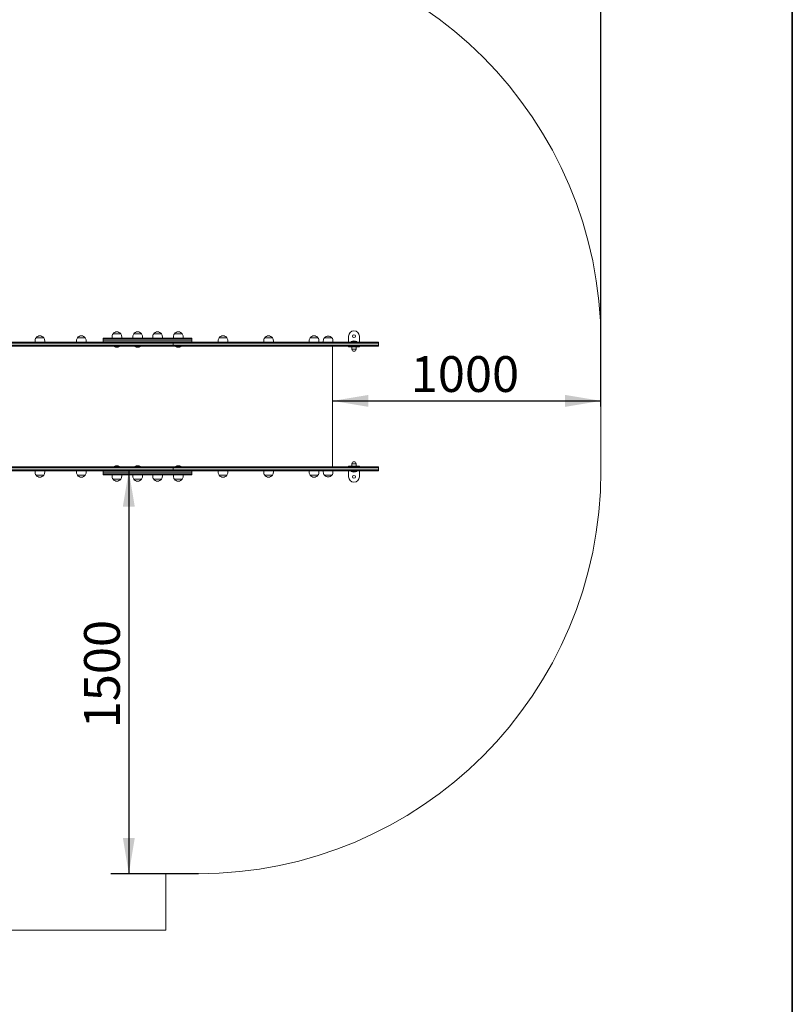
# Model space of a CAD drawing. Units: millimetres. Extents: x 0 to 208, y -6 to 287.
# Drawn here: x 148 to 200, y 58 to 124 of the extents above; entities that cross this region are included whole.
import ezdxf
from ezdxf.enums import TextEntityAlignment as Align
from ezdxf.lldxf.tags import DXFTag

# ---------------------------------------------------------------- set-up
doc = ezdxf.new("R2010")
doc.units = ezdxf.units.MM
for name, color, linetype in [('Default', 7, 'Continuous'), ('DV2_Default', 7, 'Continuous'), ('JK003B_-_KLASIK_', 7, 'Continuous'), ('Predeterminado', 7, 'Continuous')]:
    doc.layers.add(name, color=color, linetype=linetype)
doc.styles.add('SEACAD_Arial', font='arial.ttf')
tags = doc.linetypes.add('HIDDEN2', pattern=[4.7625, 3.175, -1.5875]).pattern_tags.tags
tags[6:7] = [DXFTag(74, 4), DXFTag(75, 0), DXFTag(340, '0'), DXFTag(46, 0.0), DXFTag(50, 0.0), DXFTag(44, 0.0), DXFTag(45, 0.0)]
tags[4:5] = [DXFTag(74, 4), DXFTag(75, 0), DXFTag(340, '0'), DXFTag(46, 0.0), DXFTag(50, 0.0), DXFTag(44, 0.0), DXFTag(45, 0.0)]
doc.dimstyles.new('UNE', dxfattribs={"dimtxt": 2.4, "dimasz": 2.4, "dimexe": 1.2, "dimexo": 0, "dimgap": 0.6, "dimtad": 1, "dimdec": 0, "dimlfac": 55.555556, "dimrnd": 10, "dimtxsty": 'SEACAD_Arial', "dimblk1": '_SE_FILLED', "dimblk2": '_SE_FILLED', "dimsah": 1, "dimcen": 1.2, "dimadec": 1, "dimazin": 0, "dimtfac": 0.7, "dimtdec": 4, "dimtmove": 0, "dimatfit": 3, "dimfxl": 1, "dimarcsym": 0})

# ---------------------------------------------------------------- blocks, each defined once
blk = doc.blocks.new('SE1')
at = {"layer": 'DV2_Default', "color": 7, "linetype": 'HIDDEN2', "lineweight": 18}
for p, q in [((187.093, 93.577), (187.093, 102.217)), ((157.911, 66.577), (160.093, 66.577)), ((157.911, 62.797), (157.911, 66.577)), ((99.771, 62.797), (157.911, 62.797))]:
    blk.add_line(p, q, dxfattribs=at)
for centre, start, end in [((160.093, 102.217), 0, 90), ((160.093, 93.577), 270, 360)]:
    blk.add_arc(centre, 27, start, end, dxfattribs=at)
at = {"layer": 'JK003B_-_KLASIK_', "color": 7, "linetype": 'Continuous', "lineweight": 18}
for p, q in [((149.141, 102.309), (149.141, 102.219)), ((149.209, 102.507), (149.722, 102.507)), ((149.209, 102.507), (149.209, 102.507)), ((149.722, 102.507), (149.209, 102.507)), ((149.722, 102.507), (149.722, 102.507)), ((149.789, 102.219), (149.789, 102.309)), ((151.918, 102.309), (151.918, 102.219)), ((152.499, 102.507), (151.986, 102.507)), ((151.986, 102.507), (152.499, 102.507)), ((151.986, 102.507), (151.986, 102.507)), ((152.499, 102.507), (152.499, 102.507)), ((152.566, 102.219), (152.566, 102.309)), ((158.124, 102.487), (153.706, 102.487)), ((153.706, 102.487), (153.706, 102.415)), ((158.124, 102.415), (153.706, 102.415)), ((153.706, 102.415), (153.706, 102.289)), ((153.706, 102.415), (158.124, 102.415)), ((158.124, 102.415), (153.706, 102.415)), ((153.706, 102.415), (153.706, 102.289)), ((154.304, 102.577), (154.304, 102.487)), ((154.372, 102.775), (154.885, 102.775)), ((154.372, 102.775), (154.372, 102.775)), ((154.885, 102.775), (154.372, 102.775)), ((154.565, 102.487), (154.566, 102.487)), ((154.885, 102.775), (154.885, 102.775)), ((154.952, 102.487), (154.952, 102.577)), ((155.695, 102.577), (155.695, 102.487)), ((156.276, 102.775), (155.763, 102.775)), ((155.763, 102.775), (156.276, 102.775)), ((155.763, 102.775), (155.763, 102.775)), ((155.956, 102.487), (155.956, 102.487)), ((156.276, 102.775), (156.276, 102.775)), ((156.343, 102.487), (156.343, 102.577)), ((157.031, 102.577), (157.031, 102.487)), ((157.098, 102.775), (157.611, 102.775)), ((157.098, 102.775), (157.098, 102.775)), ((157.611, 102.775), (157.098, 102.775)), ((157.611, 102.775), (157.611, 102.775)), ((157.679, 102.487), (157.679, 102.577)), ((158.685, 102.487), (158.124, 102.487)), ((158.685, 102.415), (158.124, 102.415)), ((158.124, 102.415), (158.685, 102.415)), ((158.685, 102.415), (158.124, 102.415)), ((158.422, 102.577), (158.422, 102.487)), ((158.489, 102.775), (159.002, 102.775)), ((158.489, 102.775), (158.489, 102.775)), ((159.002, 102.775), (158.489, 102.775)), ((158.682, 102.487), (158.683, 102.487)), ((158.685, 102.487), (159.667, 102.487)), ((158.685, 102.415), (159.667, 102.415)), ((159.667, 102.415), (158.685, 102.415)), ((158.685, 102.415), (159.667, 102.415)), ((159.002, 102.775), (159.002, 102.775)), ((159.07, 102.487), (159.07, 102.577)), ((159.667, 102.415), (159.667, 102.487)), ((159.667, 102.289), (159.667, 102.415)), ((159.667, 102.289), (159.667, 102.415)), ((161.426, 102.309), (161.426, 102.219)), ((161.493, 102.507), (162.006, 102.507)), ((161.493, 102.507), (161.493, 102.507)), ((162.006, 102.507), (161.493, 102.507)), ((162.006, 102.507), (162.006, 102.507)), ((162.074, 102.219), (162.074, 102.309)), ((164.476, 102.309), (164.476, 102.219)), ((164.543, 102.507), (165.056, 102.507)), ((164.543, 102.507), (164.543, 102.507)), ((165.056, 102.507), (164.543, 102.507)), ((165.056, 102.507), (165.056, 102.507)), ((165.124, 102.219), (165.124, 102.309)), ((167.532, 102.309), (167.532, 102.219)), ((167.6, 102.507), (168.113, 102.507)), ((167.6, 102.507), (167.6, 102.507)), ((168.113, 102.507), (167.6, 102.507)), ((168.113, 102.507), (168.113, 102.507)), ((168.18, 102.219), (168.18, 102.309)), ((169.055, 102.496), (168.542, 102.496)), ((168.542, 102.496), (169.055, 102.496)), ((168.542, 102.496), (168.542, 102.496)), ((169.055, 102.496), (169.055, 102.496)), ((170.172, 102.217), (170.172, 102.613)), ((170.892, 102.613), (170.892, 102.217)), ((158.164, 102.217), (137.169, 102.217)), ((158.164, 102.145), (137.169, 102.145)), ((137.169, 102.145), (158.164, 102.145)), ((158.164, 102.019), (137.169, 102.019)), ((137.169, 102.019), (158.164, 102.019)), ((137.169, 101.947), (158.164, 101.947)), ((149.141, 102.219), (149.789, 102.219)), ((149.537, 102.217), (149.537, 102.219)), ((151.918, 102.219), (152.566, 102.219)), ((152.314, 102.217), (152.314, 102.219)), ((153.706, 102.289), (158.124, 102.289)), ((158.124, 102.289), (153.706, 102.289)), ((153.706, 102.289), (153.706, 102.217)), ((153.706, 102.289), (158.124, 102.289)), ((154.444, 101.92), (154.813, 101.92)), ((154.448, 101.947), (154.448, 101.92)), ((154.808, 101.92), (154.808, 101.947)), ((155.835, 101.92), (156.203, 101.92)), ((155.839, 101.947), (155.839, 101.92)), ((156.199, 101.92), (156.199, 101.947)), ((158.124, 102.289), (158.685, 102.289)), ((158.685, 102.289), (158.124, 102.289)), ((158.124, 102.289), (158.685, 102.289)), ((158.124, 102.217), (158.167, 102.217)), ((158.407, 102.217), (158.164, 102.217)), ((158.407, 102.145), (158.164, 102.145)), ((158.164, 102.145), (158.407, 102.145)), ((158.407, 102.019), (158.164, 102.019)), ((158.164, 102.019), (158.407, 102.019)), ((158.164, 101.947), (158.407, 101.947)), ((158.407, 102.217), (158.407, 102.145)), ((165.168, 102.217), (158.407, 102.217)), ((158.407, 102.145), (158.407, 102.217)), ((165.168, 102.145), (158.407, 102.145)), ((158.407, 102.145), (158.407, 102.019)), ((165.168, 102.145), (158.407, 102.145)), ((158.407, 102.019), (158.407, 102.145)), ((158.407, 102.019), (158.407, 101.947)), ((165.168, 102.019), (158.407, 102.019)), ((165.168, 102.019), (158.407, 102.019)), ((158.407, 101.947), (158.407, 102.019)), ((165.168, 101.947), (158.407, 101.947)), ((158.561, 101.92), (158.93, 101.92)), ((158.566, 101.947), (158.566, 101.92)), ((159.667, 102.289), (158.685, 102.289)), ((158.685, 102.289), (159.667, 102.289)), ((159.667, 102.289), (158.685, 102.289)), ((158.926, 101.92), (158.926, 101.947)), ((159.667, 102.217), (159.667, 102.289)), ((161.426, 102.219), (162.074, 102.219)), ((161.822, 102.217), (161.822, 102.219)), ((164.476, 102.219), (165.124, 102.219)), ((164.872, 102.217), (164.872, 102.219)), ((169.471, 102.217), (165.168, 102.217)), ((169.471, 102.145), (165.168, 102.145)), ((169.471, 102.145), (165.168, 102.145)), ((169.471, 102.019), (165.168, 102.019)), ((169.471, 102.019), (165.168, 102.019)), ((169.471, 101.947), (165.168, 101.947)), ((167.532, 102.219), (168.18, 102.219)), ((167.928, 102.217), (167.928, 102.219)), ((168.475, 102.298), (168.475, 102.217)), ((169.093, 93.847), (169.093, 101.947)), ((169.123, 102.217), (169.123, 102.298)), ((172.154, 102.217), (169.471, 102.217)), ((172.154, 102.145), (169.471, 102.145)), ((172.154, 102.145), (169.471, 102.145)), ((172.154, 102.019), (169.471, 102.019)), ((172.154, 102.019), (169.471, 102.019)), ((172.154, 101.947), (169.471, 101.947)), ((170.172, 101.947), (170.172, 101.893)), ((170.172, 101.893), (170.892, 101.893)), ((170.348, 102.244), (170.717, 102.244)), ((170.352, 102.244), (170.352, 102.217)), ((170.379, 101.893), (170.379, 101.731)), ((170.379, 101.731), (170.685, 101.731)), ((170.379, 101.731), (170.685, 101.731)), ((170.685, 101.731), (170.685, 101.893)), ((170.712, 102.217), (170.712, 102.244)), ((170.892, 101.947), (170.892, 101.893)), ((172.168, 102.217), (172.154, 102.217)), ((172.168, 102.145), (172.154, 102.145)), ((172.168, 102.145), (172.154, 102.145)), ((172.168, 102.019), (172.154, 102.019)), ((172.168, 102.019), (172.154, 102.019)), ((172.168, 101.947), (172.154, 101.947)), ((172.168, 102.217), (172.168, 102.217)), ((172.168, 102.145), (172.168, 102.217)), ((172.168, 102.145), (172.168, 102.145)), ((172.168, 102.019), (172.168, 102.145)), ((172.168, 102.145), (172.168, 102.145)), ((172.168, 102.019), (172.168, 102.019)), ((172.168, 101.947), (172.168, 102.019)), ((172.168, 102.019), (172.168, 102.019)), ((172.168, 101.947), (172.168, 101.947)), ((137.169, 93.847), (158.164, 93.847)), ((137.169, 93.775), (158.164, 93.775)), ((158.164, 93.775), (137.169, 93.775)), ((154.444, 93.874), (154.813, 93.874)), ((154.448, 93.874), (154.448, 93.847)), ((154.808, 93.847), (154.808, 93.874)), ((155.835, 93.874), (156.203, 93.874)), ((155.839, 93.874), (155.839, 93.847)), ((156.199, 93.847), (156.199, 93.874)), ((158.164, 93.847), (158.407, 93.847)), ((158.164, 93.775), (158.407, 93.775)), ((158.407, 93.775), (158.164, 93.775)), ((158.407, 93.847), (158.407, 93.775)), ((158.407, 93.847), (158.407, 93.775)), ((165.168, 93.847), (158.407, 93.847)), ((158.407, 93.775), (158.407, 93.649)), ((165.168, 93.775), (158.407, 93.775)), ((158.407, 93.775), (158.407, 93.649)), ((165.168, 93.775), (158.407, 93.775)), ((158.561, 93.874), (158.93, 93.874)), ((158.566, 93.874), (158.566, 93.847)), ((158.926, 93.847), (158.926, 93.874)), ((169.471, 93.847), (165.168, 93.847)), ((169.471, 93.775), (165.168, 93.775)), ((169.471, 93.775), (165.168, 93.775)), ((172.154, 93.847), (169.471, 93.847)), ((172.154, 93.775), (169.471, 93.775)), ((172.154, 93.775), (169.471, 93.775)), ((170.172, 93.901), (170.892, 93.901)), ((170.172, 93.847), (170.172, 93.901)), ((170.685, 94.063), (170.379, 94.063)), ((170.685, 94.063), (170.379, 94.063)), ((170.379, 94.063), (170.379, 93.901)), ((170.685, 93.901), (170.685, 94.063)), ((170.892, 93.847), (170.892, 93.901)), ((172.168, 93.847), (172.154, 93.847)), ((172.168, 93.775), (172.154, 93.775)), ((172.168, 93.775), (172.154, 93.775)), ((172.168, 93.847), (172.168, 93.847)), ((172.168, 93.775), (172.168, 93.847)), ((172.168, 93.775), (172.168, 93.775)), ((172.168, 93.649), (172.168, 93.775)), ((172.168, 93.775), (172.168, 93.775)), ((137.169, 93.649), (158.164, 93.649)), ((158.164, 93.649), (137.169, 93.649)), ((158.164, 93.577), (137.169, 93.577)), ((149.141, 93.575), (149.789, 93.575)), ((149.141, 93.575), (149.141, 93.485)), ((149.209, 93.287), (149.722, 93.287)), ((149.209, 93.287), (149.209, 93.287)), ((149.722, 93.287), (149.209, 93.287)), ((149.537, 93.575), (149.537, 93.577)), ((149.722, 93.287), (149.722, 93.287)), ((149.789, 93.485), (149.789, 93.575)), ((151.918, 93.575), (152.566, 93.575)), ((151.918, 93.575), (151.918, 93.485)), ((151.986, 93.287), (152.499, 93.287)), ((151.986, 93.287), (151.986, 93.287)), ((152.499, 93.287), (151.986, 93.287)), ((152.314, 93.575), (152.314, 93.577)), ((152.499, 93.287), (152.499, 93.287)), ((152.566, 93.485), (152.566, 93.575)), ((153.706, 93.577), (153.706, 93.505)), ((153.706, 93.505), (158.124, 93.505)), ((153.706, 93.505), (153.706, 93.379)), ((158.124, 93.505), (153.706, 93.505)), ((158.124, 93.379), (153.706, 93.379)), ((153.706, 93.379), (158.124, 93.379)), ((153.706, 93.379), (153.706, 93.307)), ((158.124, 93.307), (153.706, 93.307)), ((154.304, 93.307), (154.304, 93.217)), ((154.952, 93.217), (154.952, 93.307)), ((155.695, 93.307), (155.695, 93.217)), ((156.343, 93.217), (156.343, 93.307)), ((157.031, 93.307), (157.031, 93.217)), ((157.679, 93.217), (157.679, 93.307)), ((158.124, 93.577), (158.167, 93.577)), ((158.124, 93.505), (158.685, 93.505)), ((158.685, 93.505), (158.124, 93.505)), ((158.685, 93.379), (158.124, 93.379)), ((158.124, 93.379), (158.685, 93.379)), ((158.685, 93.307), (158.124, 93.307)), ((158.164, 93.649), (158.407, 93.649)), ((158.407, 93.649), (158.164, 93.649)), ((158.407, 93.577), (158.164, 93.577)), ((158.407, 93.649), (158.407, 93.577)), ((158.407, 93.649), (158.407, 93.577)), ((165.168, 93.649), (158.407, 93.649)), ((165.168, 93.649), (158.407, 93.649)), ((165.168, 93.577), (158.407, 93.577)), ((158.422, 93.307), (158.422, 93.217)), ((159.667, 93.505), (158.685, 93.505)), ((158.685, 93.505), (159.667, 93.505)), ((158.685, 93.379), (159.667, 93.379)), ((159.667, 93.379), (158.685, 93.379)), ((158.685, 93.307), (159.667, 93.307)), ((159.07, 93.217), (159.07, 93.307)), ((159.667, 93.505), (159.667, 93.577)), ((159.667, 93.379), (159.667, 93.505)), ((159.667, 93.307), (159.667, 93.379)), ((161.426, 93.575), (162.074, 93.575)), ((161.426, 93.575), (161.426, 93.485)), ((161.493, 93.287), (162.006, 93.287)), ((161.493, 93.287), (161.493, 93.287)), ((162.006, 93.287), (161.493, 93.287)), ((161.822, 93.575), (161.822, 93.577)), ((162.006, 93.287), (162.006, 93.287)), ((162.074, 93.485), (162.074, 93.575)), ((164.476, 93.575), (165.124, 93.575)), ((164.476, 93.575), (164.476, 93.485)), ((164.543, 93.287), (165.056, 93.287)), ((164.543, 93.287), (164.543, 93.287)), ((165.056, 93.287), (164.543, 93.287)), ((164.872, 93.575), (164.872, 93.577)), ((165.056, 93.287), (165.056, 93.287)), ((165.124, 93.485), (165.124, 93.575)), ((169.471, 93.649), (165.168, 93.649)), ((169.471, 93.649), (165.168, 93.649)), ((169.471, 93.577), (165.168, 93.577)), ((167.532, 93.575), (168.18, 93.575)), ((167.532, 93.575), (167.532, 93.485)), ((167.6, 93.287), (168.113, 93.287)), ((167.6, 93.287), (167.6, 93.287)), ((168.113, 93.287), (167.6, 93.287)), ((167.928, 93.575), (167.928, 93.577)), ((168.113, 93.287), (168.113, 93.287)), ((168.18, 93.485), (168.18, 93.575)), ((168.475, 93.577), (168.475, 93.496)), ((168.542, 93.298), (169.055, 93.298)), ((168.542, 93.298), (168.542, 93.298)), ((169.055, 93.298), (168.542, 93.298)), ((169.055, 93.298), (169.055, 93.298)), ((169.123, 93.496), (169.123, 93.577)), ((172.154, 93.649), (169.471, 93.649)), ((172.154, 93.649), (169.471, 93.649)), ((172.154, 93.577), (169.471, 93.577)), ((170.172, 93.577), (170.172, 93.181)), ((170.348, 93.55), (170.717, 93.55)), ((170.352, 93.577), (170.352, 93.55)), ((170.712, 93.55), (170.712, 93.577)), ((170.892, 93.181), (170.892, 93.577)), ((172.168, 93.649), (172.154, 93.649)), ((172.168, 93.649), (172.154, 93.649)), ((172.168, 93.577), (172.154, 93.577)), ((172.168, 93.649), (172.168, 93.649)), ((172.168, 93.577), (172.168, 93.649)), ((172.168, 93.649), (172.168, 93.649)), ((172.168, 93.577), (172.168, 93.577)), ((154.372, 93.019), (154.885, 93.019)), ((154.372, 93.019), (154.372, 93.019)), ((154.885, 93.019), (154.372, 93.019)), ((154.885, 93.019), (154.885, 93.019)), ((156.276, 93.019), (155.763, 93.019)), ((155.763, 93.019), (156.276, 93.019)), ((155.763, 93.019), (155.763, 93.019)), ((156.276, 93.019), (156.276, 93.019)), ((157.098, 93.019), (157.611, 93.019)), ((157.098, 93.019), (157.098, 93.019)), ((157.611, 93.019), (157.098, 93.019)), ((157.611, 93.019), (157.611, 93.019)), ((158.489, 93.019), (159.002, 93.019)), ((158.489, 93.019), (158.489, 93.019)), ((159.002, 93.019), (158.489, 93.019)), ((159.002, 93.019), (159.002, 93.019))]:
    blk.add_line(p, q, dxfattribs=at)
for centre in [(170.532, 102.613), (170.532, 93.181)]:
    blk.add_circle(centre, 0.099, dxfattribs=at)
for centre, radius, start, end in [((170.532, 102.613), 0.36, 0, 180), ((149.465, 102.309), 0.324, 142.34154, 180), ((149.465, 102.309), 0.324, 37.66989, 142.33011), ((149.465, 102.309), 0.324, 0, 37.65846), ((152.242, 102.309), 0.324, 142.34154, 180), ((152.242, 102.309), 0.324, 37.66989, 142.33011), ((152.242, 102.309), 0.324, 0, 37.65846), ((154.628, 102.577), 0.324, 142.34154, 180), ((154.628, 102.577), 0.324, 37.66989, 142.33011), ((154.628, 102.577), 0.324, 0, 37.65846), ((156.019, 102.577), 0.324, 142.34154, 180), ((156.019, 102.577), 0.324, 37.66989, 142.33011), ((156.019, 102.577), 0.324, 0, 37.65846), ((157.355, 102.577), 0.324, 142.34154, 180), ((157.355, 102.577), 0.324, 37.66989, 142.33011), ((157.355, 102.577), 0.324, 0, 37.65846), ((158.746, 102.577), 0.324, 142.34154, 180), ((158.746, 102.577), 0.324, 37.66989, 142.33011), ((158.746, 102.577), 0.324, 0, 37.65846), ((161.75, 102.309), 0.324, 142.34154, 180), ((161.75, 102.309), 0.324, 37.66989, 142.33011), ((161.75, 102.309), 0.324, 0, 37.65846), ((164.8, 102.309), 0.324, 142.34154, 180), ((164.8, 102.309), 0.324, 37.66989, 142.33011), ((164.8, 102.309), 0.324, 0, 37.65846), ((167.856, 102.309), 0.324, 142.34154, 180), ((167.856, 102.309), 0.324, 37.66989, 142.33011), ((167.856, 102.309), 0.324, 0, 37.65846), ((168.799, 102.298), 0.324, 142.34154, 180), ((168.799, 102.298), 0.324, 37.66989, 142.33011), ((168.799, 102.298), 0.324, 0, 37.65846), ((154.628, 102.208), 0.342, 237.3631, 302.6369), ((156.019, 102.208), 0.342, 237.3631, 302.6369), ((158.746, 102.208), 0.342, 237.3631, 302.6369), ((170.532, 101.956), 0.342, 57.3631, 122.6369), ((170.532, 101.731), 0.135, 180, 0), ((154.628, 93.586), 0.342, 57.3631, 122.6369), ((156.019, 93.586), 0.342, 57.3631, 122.6369), ((158.746, 93.586), 0.342, 57.3631, 122.6369), ((170.532, 94.063), 0.135, 0, 180), ((149.465, 93.485), 0.324, 180, 217.65846), ((149.465, 93.485), 0.324, 217.66989, 322.33011), ((149.465, 93.485), 0.324, 322.34154, 0), ((152.242, 93.485), 0.324, 180, 217.65846), ((152.242, 93.485), 0.324, 217.66989, 322.33011), ((152.242, 93.485), 0.324, 322.34154, 0), ((154.628, 93.217), 0.324, 180, 217.65846), ((154.628, 93.217), 0.324, 322.34154, 0), ((156.019, 93.217), 0.324, 180, 217.65846), ((156.019, 93.217), 0.324, 322.34154, 0), ((157.355, 93.217), 0.324, 180, 217.65846), ((157.355, 93.217), 0.324, 322.34154, 0), ((158.746, 93.217), 0.324, 180, 217.65846), ((158.746, 93.217), 0.324, 322.34154, 0), ((161.75, 93.485), 0.324, 180, 217.65846), ((161.75, 93.485), 0.324, 217.66989, 322.33011), ((161.75, 93.485), 0.324, 322.34154, 0), ((164.8, 93.485), 0.324, 180, 217.65846), ((164.8, 93.485), 0.324, 217.66989, 322.33011), ((164.8, 93.485), 0.324, 322.34154, 0), ((167.856, 93.485), 0.324, 180, 217.65846), ((167.856, 93.485), 0.324, 217.66989, 322.33011), ((167.856, 93.485), 0.324, 322.34154, 0), ((168.799, 93.496), 0.324, 180, 217.65846), ((168.799, 93.496), 0.324, 217.66989, 322.33011), ((168.799, 93.496), 0.324, 322.34154, 360), ((170.532, 93.181), 0.36, 180, 0), ((170.532, 93.838), 0.342, 237.3631, 302.6369), ((154.628, 93.217), 0.324, 217.66989, 322.33011), ((156.019, 93.217), 0.324, 217.66989, 322.33011), ((157.355, 93.217), 0.324, 217.66989, 322.33011), ((158.746, 93.217), 0.324, 217.66989, 322.33011)]:
    blk.add_arc(centre, radius, start, end, dxfattribs=at)
for points, knots in [([(149.45, 102.217), (149.448, 102.217), (149.437, 102.218), (149.427, 102.218), (149.419, 102.219)], [0.061750105, 0.061750105, 0.061750105, 0.061750105, 0.06268277, 0.070677354, 0.070677354, 0.070677354, 0.070677354]), ([(152.228, 102.217), (152.226, 102.217), (152.215, 102.218), (152.204, 102.218), (152.196, 102.219)], [0.061389624, 0.061389624, 0.061389624, 0.061389624, 0.06268277, 0.070677361, 0.070677361, 0.070677361, 0.070677361]), ([(149.445, 93.577), (149.436, 93.576), (149.427, 93.575), (149.419, 93.575), (149.419, 93.575)], [0.062775102, 0.062775102, 0.062775102, 0.062775102, 0.070360846, 0.070588258, 0.070588258, 0.070588258, 0.070588258]), ([(152.222, 93.577), (152.213, 93.576), (152.204, 93.575), (152.196, 93.575), (152.195, 93.575)], [0.062775102, 0.062775102, 0.062775102, 0.062775102, 0.070360846, 0.07058828, 0.07058828, 0.07058828, 0.07058828]), ([(154.565, 93.307), (154.565, 93.307), (154.565, 93.307), (154.57, 93.307), (154.581, 93.307), (154.595, 93.307), (154.612, 93.307), (154.624, 93.307), (154.63, 93.307)], [0.2235977, 0.2235977, 0.2235977, 0.2235977, 0.3464226, 0.4997523, 0.6106189, 0.749616, 0.8747148, 1, 1, 1, 1]), ([(155.956, 93.307), (155.955, 93.307), (155.956, 93.307), (155.961, 93.307), (155.972, 93.307), (155.986, 93.307), (156.003, 93.307), (156.015, 93.307), (156.021, 93.307)], [0.2235977, 0.2235977, 0.2235977, 0.2235977, 0.3464225, 0.4997523, 0.6106184, 0.749616, 0.8747148, 1, 1, 1, 1]), ([(158.683, 93.307), (158.682, 93.307), (158.682, 93.307), (158.688, 93.307), (158.698, 93.307), (158.712, 93.307), (158.73, 93.307), (158.742, 93.307), (158.748, 93.307)], [0.2235977, 0.2235977, 0.2235977, 0.2235977, 0.3464225, 0.4997523, 0.6106188, 0.749616, 0.8747148, 1, 1, 1, 1]), ([(161.73, 93.577), (161.72, 93.576), (161.711, 93.575), (161.703, 93.575), (161.703, 93.575)], [0.062775105, 0.062775105, 0.062775105, 0.062775105, 0.070360846, 0.070588283, 0.070588283, 0.070588283, 0.070588283]), ([(164.78, 93.577), (164.77, 93.576), (164.761, 93.575), (164.753, 93.575), (164.753, 93.575)], [0.0627751, 0.0627751, 0.0627751, 0.0627751, 0.070360846, 0.070588267, 0.070588267, 0.070588267, 0.070588267]), ([(167.836, 93.577), (167.827, 93.576), (167.817, 93.575), (167.81, 93.575), (167.809, 93.575)], [0.062775101, 0.062775101, 0.062775101, 0.062775101, 0.070360846, 0.070588261, 0.070588261, 0.070588261, 0.070588261])]:
    blk.add_open_spline(points, degree=3, knots=knots, dxfattribs=at)
for points in [[(161.716, 102.218), (161.711, 102.218), (161.707, 102.219), (161.703, 102.219)], [(164.766, 102.218), (164.761, 102.218), (164.757, 102.219), (164.753, 102.219)], [(167.822, 102.218), (167.818, 102.218), (167.813, 102.219), (167.81, 102.219)], [(149.535, 93.575), (149.533, 93.576), (149.529, 93.576), (149.524, 93.577)], [(152.312, 93.575), (152.31, 93.576), (152.306, 93.576), (152.301, 93.577)], [(161.819, 93.575), (161.817, 93.576), (161.814, 93.576), (161.809, 93.577)], [(164.869, 93.575), (164.867, 93.576), (164.864, 93.576), (164.859, 93.577)], [(167.926, 93.575), (167.924, 93.576), (167.92, 93.576), (167.915, 93.577)]]:
    blk.add_open_spline(points, degree=3, dxfattribs=at)
blk = doc.blocks.new('DMBLK53')
at = {"layer": 'Default', "linetype": 'Continuous', "lineweight": 25}
for points in [[(42.771, 158.993), (40.371, 158.593), (42.771, 158.193)], [(184.693, 158.993), (184.693, 158.193), (187.093, 158.593)]]:
    blk.add_hatch(color=7, dxfattribs=at).paths.add_polyline_path(points)
at = {"layer": 'Default', "color": 7, "linetype": 'Continuous', "lineweight": 25}
for p, q in [((40.371, 113.536), (40.371, 159.793)), ((187.093, 97.897), (187.093, 159.793)), ((40.371, 158.593), (187.093, 158.593))]:
    blk.add_line(p, q, dxfattribs=at)
at = {"layer": 'Default', "color": 7, "linetype": 'Continuous', "lineweight": 25, "style": 'SEACAD_Arial'}
blk.add_text('8150', height=2.4, dxfattribs=at).set_placement((109.976, 161.593), align=Align.TOP_LEFT)
blk = doc.blocks.new('_SE_FILLED')
at = {"color": 0}
blk.add_line((0, 0), (-1, 0), dxfattribs=at)
blk.add_solid([(0, 0), (-1, -0.1665), (-1, 0.1665), (0, 0)], dxfattribs=at)
blk = doc.blocks.new('DMBLK58')
at = {"layer": 'Default', "linetype": 'Continuous', "lineweight": 25}
for points in [[(171.493, 97.873), (171.493, 98.673), (169.093, 98.273)], [(184.693, 97.873), (187.093, 98.273), (184.693, 98.673)]]:
    blk.add_hatch(color=7, dxfattribs=at).paths.add_polyline_path(points)
at = {"layer": 'Default', "color": 7, "linetype": 'Continuous', "lineweight": 25}
blk.add_line((169.093, 98.273), (187.093, 98.273), dxfattribs=at)
at = {"layer": 'Default', "color": 7, "linetype": 'Continuous', "lineweight": 25, "style": 'SEACAD_Arial'}
blk.add_text('1000', height=2.4, dxfattribs=at).set_placement((174.337, 101.273), align=Align.TOP_LEFT)
blk = doc.blocks.new('DMBLK60')
at = {"layer": 'Default', "linetype": 'Continuous', "lineweight": 25}
for points in [[(155.03, 91.177), (155.83, 91.177), (155.43, 93.577)], [(155.03, 68.977), (155.43, 66.577), (155.83, 68.977)]]:
    blk.add_hatch(color=7, dxfattribs=at).paths.add_polyline_path(points)
at = {"layer": 'Default', "color": 7, "linetype": 'Continuous', "lineweight": 25}
for p, q in [((155.43, 93.577), (155.43, 66.577)), ((160.093, 66.577), (154.23, 66.577))]:
    blk.add_line(p, q, dxfattribs=at)
at = {"layer": 'Default', "color": 7, "linetype": 'Continuous', "lineweight": 25, "style": 'SEACAD_Arial'}
blk.add_text('1500', height=2.4, rotation=90, dxfattribs=at).set_placement((152.43, 76.32), align=Align.TOP_LEFT)

msp = doc.modelspace()

# ---------------------------------------------------------------- linework, layer by layer
at = {"layer": 'Predeterminado', "color": 7, "linetype": 'Continuous', "lineweight": 35}
msp.add_line((199.927, 10.032), (199.927, 287.032), dxfattribs=at)

# ---------------------------------------------------------------- block references
at = {"layer": 'Default'}
msp.add_blockref('SE1', (0, 0), dxfattribs=at)

# ---------------------------------------------------------------- dimensions: what is measured, and where the dimension line sits
at = {"layer": 'Default', "color": 7, "linetype": 'Continuous', "lineweight": 25}
dim = msp.add_linear_dim(base=(187.093, 158.593), p1=(40.371, 113.536), p2=(187.093, 97.897), text='\\A1;<>', dimstyle='UNE', dxfattribs=at)
dim.commit()
dim.dimension.update_dxf_attribs({"geometry": 'DMBLK53', "text_midpoint": (113.732, 158.593), "dimtype": 160})
dim = msp.add_linear_dim(base=(187.093, 98.273), p1=(169.093, 101.947), p2=(187.093, 97.897), text='\\A1;<>', dimstyle='UNE', override={"dimrnd": 0, "dimtdec": 3}, dxfattribs=at)
dim.commit()
dim.dimension.update_dxf_attribs({"geometry": 'DMBLK58', "text_midpoint": (178.093, 98.273), "dimtype": 160})
dim = msp.add_linear_dim(base=(155.43, 66.577), p1=(158.164, 93.577), p2=(160.093, 66.577), angle=90, text='\\A1;<>', dimstyle='UNE', override={"dimrnd": 0, "dimtdec": 3}, dxfattribs=at)
dim.commit()
dim.dimension.update_dxf_attribs({"geometry": 'DMBLK60', "text_midpoint": (155.43, 80.077), "dimtype": 160})

doc.saveas('drawing.dxf')
